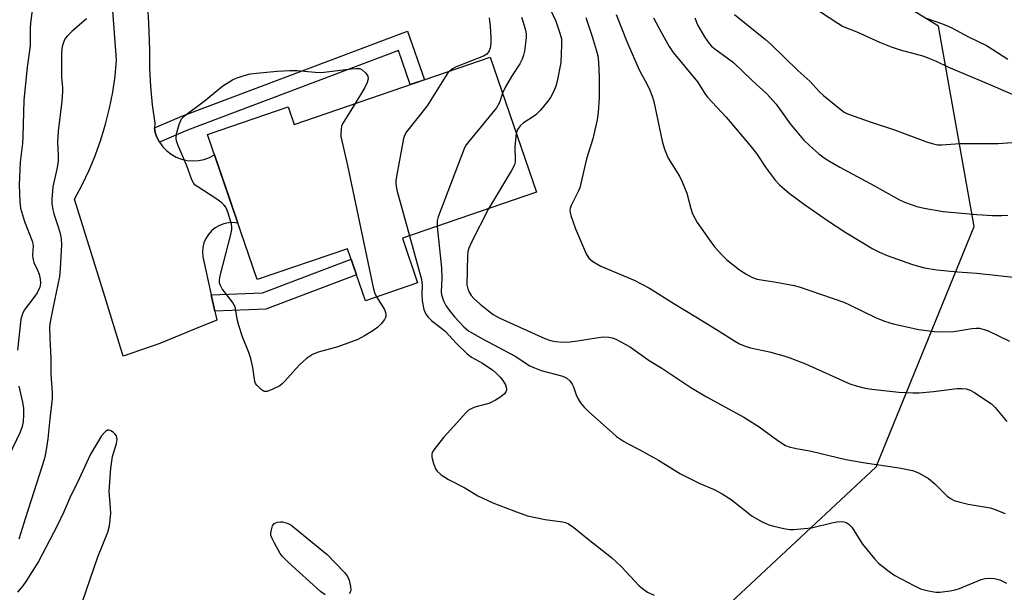
# Model space of a CAD drawing. Units: inches. Extents: x 1231765 to 1237765, y 513456 to 517457.
# Drawn here: x 1233347 to 1233616, y 516904 to 517060 of the extents above; entities that cross this region are included whole.
import ezdxf

# ---------------------------------------------------------------- set-up
doc = ezdxf.new("R2010")
doc.units = ezdxf.units.IN
doc.header["$MEASUREMENT"] = 0
for name, color, linetype in [('BLDG-Footprint', 5, 'Continuous'), ('NTRL-Trees', 3, 'Continuous'), ('TRANS-Non Street Sidewalk', 7, 'Continuous'), ('TRANS-Road', 130, 'Continuous'), ('Undefined', 1, 'Continuous')]:
    doc.layers.add(name, color=color, linetype=linetype)

msp = doc.modelspace()

# ---------------------------------------------------------------- linework, layer by layer
at = {"layer": 'BLDG-Footprint', "elevation": 282.74}
msp.add_lwpolyline([(1233475.62, 517049.72), (1233488.25, 517012.85), (1233451.64, 517000.3), (1233455.81, 516988.14), (1233441.58, 516983.26), (1233436.71, 516997.47), (1233412.04, 516989.01), (1233398.46, 517028.63), (1233420.49, 517036.18), (1233422.13, 517031.38)], close=True, dxfattribs=at)
at = {"layer": 'NTRL-Trees'}
msp.add_polyline3d([(1233235.95, 516833.38, 0), (1233423.06, 516851.61, 0), (1233526.34, 516886.85, 0), (1233581.02, 516937.88, 0), (1233607.75, 517003.49, 0), (1233598.03, 517058.16, 0), (1233572.51, 517073.96, 0), (1233500.82, 517099.48, 0), (1233420.63, 517149.29, 0), (1233323.43, 517237.99, 0)], dxfattribs=at)
at = {"layer": 'TRANS-Non Street Sidewalk'}
for points in [[(1233385.32, 517026.54), (1233385.31, 517026.55), (1233384.59, 517027.93), (1233384.18, 517029.15), (1233384, 517030.42), (1233391.43, 517033.65), (1233453.05, 517056.86), (1233457.68, 517043.57), (1233453.82, 517042.24), (1233450.57, 517051.55), (1233392.96, 517029.85)], [(1233400.44, 516980.44), (1233399.43, 516984.91), (1233413.49, 516985.43), (1233437.68, 516994.63), (1233439.15, 516990.36), (1233414.4, 516980.95)]]:
    msp.add_lwpolyline(points, close=True, dxfattribs=at)
at = {"layer": 'TRANS-Road'}
msp.add_polyline3d([(1233381.9, 517066.51, 0), (1233382.34, 517059.15, 0), (1233382.57, 517051.78, 0), (1233382.58, 517046.74, 0), (1233382.83, 517041.71, 0), (1233383.31, 517036.69, 0), (1233384.04, 517031.71, 0), (1233384, 517030.42, 0), (1233384.18, 517029.15, 0), (1233384.59, 517027.93, 0), (1233385.31, 517026.55, 0), (1233385.32, 517026.54, 0), (1233386.23, 517025.29, 0), (1233387.32, 517024.17, 0), (1233388.55, 517023.22, 0), (1233389.91, 517022.45, 0), (1233391.36, 517021.88, 0), (1233392.88, 517021.53, 0), (1233394.44, 517021.4, 0), (1233395.99, 517021.49, 0), (1233397.52, 517021.8, 0), (1233398.99, 517022.32, 0), (1233400.37, 517023.05, 0), (1233404.44, 517011.19, 0), (1233406.75, 517004.43, 0), (1233405.46, 517004.58, 0), (1233404.17, 517004.52, 0), (1233402.9, 517004.25, 0), (1233401.68, 517003.79, 0), (1233400.56, 517003.14, 0), (1233399.55, 517002.32, 0), (1233398.69, 517001.35, 0), (1233397.99, 517000.26, 0), (1233397.47, 516999.07, 0), (1233397.15, 516997.81, 0), (1233397.03, 516996.52, 0), (1233397.13, 516995.22, 0), (1233399.43, 516984.91, 0), (1233400.44, 516980.44, 0), (1233400.99, 516977.99, 0), (1233395.36, 516975.66, 0), (1233385.43, 516971.55, 0), (1233375.45, 516968.17, 0), (1233370.03, 516985.57, 0), (1233362.11, 517011.01, 0), (1233364.22, 517014.92, 0), (1233366.13, 517018.93, 0), (1233367.75, 517022.81, 0), (1233367.84, 517023.04, 0), (1233369.34, 517027.22, 0), (1233370.63, 517031.47, 0), (1233371.71, 517035.78, 0), (1233372.57, 517040.14, 0), (1233373.2, 517044.54, 0), (1233373.62, 517048.97, 0), (1233371.53, 517077.12, 0)], dxfattribs=at)
at = {"layer": 'Undefined'}
for points, elevation in [([(1233351.41, 517068.99), (1233350.08, 517059.03), (1233350, 517057.59), (1233350.06, 517054.18), (1233350, 517052.8), (1233349.17, 517047.01), (1233348.27, 517038.04), (1233348.05, 517028.1), (1233347.89, 517026.15), (1233347.29, 517021.05), (1233347.04, 517014.91), (1233347.21, 517010.22), (1233347.41, 517008.48), (1233348.45, 517004.87), (1233350.65, 516999.37), (1233350.82, 516998.24), (1233350.67, 516995.71), (1233350.71, 516994.76), (1233351.05, 516993.68), (1233352.05, 516991.57), (1233352.46, 516990.5), (1233352.77, 516989.12), (1233352.86, 516988.02), (1233352.63, 516986.97), (1233351.92, 516985.46), (1233351.33, 516984.5), (1233349.52, 516982.27), (1233348.4, 516980.65), (1233347.9, 516979.64), (1233347.5, 516978.22), (1233346.58, 516969.78)], 286), ([(1233492.12, 517062.7), (1233493.52, 517059.59), (1233494.67, 517056.3), (1233495.07, 517054.7), (1233495.13, 517053.13), (1233494.9, 517048.29), (1233493.95, 517043.19), (1233493.56, 517041.82), (1233492.99, 517040.5), (1233492.08, 517038.72), (1233491.41, 517037.76), (1233489.32, 517035.24), (1233488.1, 517033.96), (1233486.95, 517033.14), (1233484.76, 517031.77), (1233483.89, 517031.08), (1233483.11, 517029.96), (1233482.75, 517028.91)], 278), ([(1233475.31, 517060.47), (1233475.59, 517058.23), (1233475.81, 517055.09), (1233475.82, 517053.63), (1233475.66, 517052.17), (1233475.36, 517051.43), (1233474.72, 517050.6), (1233473.79, 517049.99), (1233466.36, 517047.09), (1233465.34, 517046.56), (1233464.51, 517045.91)], 282), ([(1233484.15, 517060.67), (1233484.65, 517059.33), (1233485.28, 517057.14), (1233485.45, 517056.08), (1233485.46, 517055), (1233485.02, 517051.35), (1233484.75, 517050.27), (1233484.38, 517049.22), (1233483.7, 517047.93), (1233481.46, 517044.42), (1233479.82, 517041.67), (1233478.98, 517039.92)], 280), ([(1233501.78, 517060.57), (1233503.5, 517055.39), (1233504.58, 517051.75), (1233505, 517050.06), (1233505.2, 517048.39), (1233505.34, 517044.32), (1233505.39, 517038.76), (1233505.1, 517034.69), (1233504.83, 517032.66), (1233503.63, 517027.42), (1233501.91, 517022), (1233500.06, 517014.04), (1233499.67, 517013.03), (1233497.78, 517009.22), (1233497.48, 517008.4), (1233497.39, 517007.85), (1233497.43, 517007.3), (1233497.63, 517006.48), (1233498.89, 517002.9), (1233501.84, 516996.02), (1233502.52, 516994.86), (1233503.61, 516993.99), (1233505.86, 516992.72), (1233514.91, 516988.86), (1233519.09, 516986.68), (1233525.78, 516982.47), (1233531.8, 516978.9), (1233537.42, 516975.45), (1233542.63, 516972.09), (1233543.67, 516971.54), (1233545.29, 516970.85), (1233546.7, 516970.44), (1233551.91, 516969.3), (1233555.8, 516968.25), (1233557.44, 516967.72), (1233561.75, 516966.05), (1233573.86, 516960.55), (1233575.52, 516960.03), (1233578.06, 516959.41), (1233579.81, 516959.14), (1233587.22, 516958.32), (1233591.01, 516958.09), (1233592.72, 516958.15), (1233596.71, 516958.51), (1233603.14, 516959.31), (1233604.53, 516959.34), (1233605.62, 516959.2), (1233606.67, 516958.82), (1233607.69, 516958.3), (1233612.48, 516955.12), (1233613.54, 516954.12), (1233616.74, 516950.32)], 276), ([(1233510, 517061.42), (1233512.92, 517053.98), (1233515.26, 517048.57), (1233516.42, 517046.12), (1233518.53, 517042.32), (1233519.24, 517040.71), (1233519.87, 517039.05), (1233520.28, 517037.64), (1233522.57, 517026.82), (1233523.23, 517024.62), (1233524.21, 517022.19), (1233527.34, 517017.22), (1233528.09, 517015.73), (1233529.29, 517012.58), (1233530.37, 517008.46), (1233530.89, 517006.96), (1233532.18, 517004.65), (1233535.86, 516999.36), (1233536.9, 516997.96), (1233538.76, 516995.84), (1233540.21, 516994.44), (1233543.72, 516991.65), (1233545.7, 516990.39), (1233547.24, 516989.64), (1233548.53, 516989.19), (1233549.59, 516988.92), (1233553.19, 516988.4), (1233557.19, 516987.72), (1233558.6, 516987.44), (1233559.99, 516987.04), (1233572.21, 516982.84), (1233573.73, 516982.17), (1233580.87, 516978.67), (1233583.28, 516977.72), (1233585.65, 516976.97), (1233592.63, 516975.44), (1233597.72, 516974.79), (1233602.2, 516974.89), (1233607.13, 516975.71), (1233608.29, 516975.79), (1233609.14, 516975.73), (1233610.49, 516975.44), (1233611.56, 516975.07), (1233617.43, 516972.25)], 274), ([(1233444.6, 516984.29), (1233446.73, 516980.87), (1233447.08, 516980.09), (1233447.16, 516979.61), (1233447.1, 516978.88), (1233446.76, 516978.12), (1233445.9, 516976.95), (1233444.93, 516976.01), (1233443.57, 516975.06), (1233441.29, 516973.67), (1233439.48, 516972.72), (1233434.06, 516970.72), (1233428.67, 516969.22), (1233427.09, 516968.57), (1233425.44, 516967.51), (1233423.73, 516965.96), (1233422.53, 516964.71), (1233419.66, 516961.43), (1233418.85, 516960.61), (1233418.16, 516960.07), (1233416.31, 516959.08), (1233414.7, 516958.46), (1233413.95, 516958.49), (1233413.06, 516959.03), (1233411.87, 516960.2), (1233411.58, 516960.66), (1233411.38, 516961.19), (1233410.83, 516965.01), (1233410.28, 516967.48), (1233409.75, 516969.11), (1233407.97, 516973.43), (1233406.95, 516976.52), (1233406.5, 516978.23), (1233406.21, 516980.6), (1233405.96, 516981.62), (1233405.24, 516982.83), (1233402.48, 516986.5), (1233401.95, 516987.45), (1233401.73, 516988.16), (1233401.72, 516988.96), (1233401.93, 516990.1), (1233404.78, 517001.3), (1233405.08, 517002.74), (1233405.11, 517003.31), (1233405, 517004.15), (1233404.12, 517007.2), (1233403.83, 517008.02), (1233403.46, 517008.77), (1233402.94, 517009.4), (1233402.33, 517009.97), (1233400.74, 517011.18), (1233395.78, 517014.32), (1233395.1, 517014.84), (1233394.71, 517015.25), (1233394.18, 517016.23), (1233392.81, 517020.07), (1233390.36, 517025.83), (1233390.08, 517026.65), (1233389.92, 517027.47), (1233389.95, 517028.83), (1233390.69, 517031.34), (1233391.38, 517032.92), (1233392.12, 517033.76), (1233397.5, 517037.75), (1233402.62, 517041.87), (1233404.49, 517043.14), (1233405.23, 517043.55), (1233406.28, 517043.99), (1233408.46, 517044.72), (1233410.11, 517045.18), (1233411.86, 517045.41), (1233417.43, 517045.94), (1233420.92, 517046.13), (1233422.95, 517046.09), (1233427.86, 517045.62), (1233429.58, 517045.58), (1233437.66, 517046.58), (1233439.14, 517046.68), (1233439.99, 517046.61), (1233440.7, 517046.3), (1233441.67, 517045.4), (1233442.22, 517044.56), (1233442.29, 517043.83), (1233442.02, 517042.78), (1233441.43, 517041.47), (1233438.72, 517037.07)], 284), ([(1233464.51, 517045.91), (1233464.09, 517045.46), (1233463.41, 517044.5), (1233458.42, 517036.48), (1233452.82, 517029.37), (1233452.22, 517028.4), (1233451.95, 517027.58), (1233450.04, 517017.15), (1233449.86, 517015.99), (1233449.82, 517015.13), (1233450.15, 517013.4), (1233453.62, 517000.98)], 282), ([(1233478.98, 517039.92), (1233478.14, 517037.37), (1233477.37, 517035.95), (1233469.78, 517026.73), (1233469.08, 517025.77), (1233468.65, 517025), (1233461.4, 517006.19), (1233461.11, 517005.06), (1233461.13, 517003.55)], 280), ([(1233438.72, 517037.07), (1233435.27, 517031.53), (1233435.04, 517030.88), (1233434.89, 517030.03), (1233434.82, 517028.95), (1233434.87, 517028.13), (1233436.71, 517020.14), (1233443.63, 516986.89), (1233444.03, 516985.47), (1233444.6, 516984.29)], 284), ([(1233482.75, 517028.91), (1233482.41, 517026.23), (1233482.37, 517025.05), (1233482.48, 517021.91), (1233482.42, 517021.09), (1233482.22, 517020.32), (1233481.47, 517018.85), (1233475.14, 517008.36)], 278), ([(1233475.14, 517008.36), (1233470.5, 516999.29), (1233469.67, 516997.4), (1233469.51, 516996.63), (1233469.41, 516995.52), (1233469.29, 516987.57), (1233469.48, 516986.54), (1233469.85, 516985.59), (1233470.44, 516984.69), (1233471.18, 516983.83), (1233472.92, 516982.29), (1233475.13, 516980.49), (1233476.47, 516979.54), (1233478.11, 516978.62), (1233490.54, 516972.96), (1233492.08, 516972.45), (1233493.46, 516972.13), (1233495.41, 516971.96), (1233497.42, 516972.07), (1233499.45, 516972.3), (1233505.23, 516973.26), (1233506.38, 516973.38), (1233508.06, 516973.31), (1233508.89, 516973.12), (1233509.95, 516972.74), (1233512.48, 516971.45), (1233513.96, 516970.59), (1233519.07, 516966.99), (1233522.49, 516964.83), (1233530.37, 516959.54), (1233534.69, 516957.01), (1233544.91, 516951.5), (1233549.09, 516948.88), (1233554.16, 516945.08), (1233556.29, 516943.79), (1233557.29, 516943.35), (1233559.2, 516942.93), (1233562.94, 516942.32), (1233572.78, 516939.9), (1233578.05, 516939.01), (1233587.29, 516937.68), (1233590.91, 516936.9), (1233591.9, 516936.55), (1233592.91, 516936.07), (1233595.35, 516934.7), (1233597, 516933.27), (1233600.41, 516929.89), (1233601.32, 516929.26), (1233602.3, 516928.76), (1233603.63, 516928.33), (1233606.11, 516927.77), (1233612.14, 516926.76), (1233613.25, 516926.4), (1233616.25, 516925.22)], 278), ([(1233461.13, 517003.55), (1233462.35, 516992.27), (1233462.38, 516989.41), (1233462.28, 516985.73), (1233462.36, 516984.85), (1233462.85, 516983.2), (1233463.47, 516981.93), (1233464.41, 516980.66), (1233465.89, 516978.9), (1233468.42, 516976.1), (1233469.74, 516975.02), (1233473.35, 516972.98), (1233482.41, 516968.12), (1233486.46, 516965.5), (1233487.7, 516964.93), (1233489.54, 516964.24), (1233495.08, 516962.72), (1233495.85, 516962.46), (1233496.56, 516962.11), (1233497.34, 516961.38), (1233497.97, 516960.49), (1233498.34, 516959.73), (1233499.1, 516957.57), (1233499.44, 516956.79), (1233500.31, 516955.35), (1233501.17, 516954.3), (1233502.53, 516952.9), (1233508.98, 516947.17), (1233510.13, 516946.24), (1233512.07, 516944.96), (1233513.31, 516944.21), (1233516.35, 516942.64), (1233521.55, 516939.77), (1233527.56, 516936.02), (1233532.91, 516933.39), (1233536.81, 516931.7), (1233539.01, 516930.57), (1233541.39, 516928.98), (1233547.2, 516924.49), (1233549.92, 516922.95), (1233551.7, 516922.09), (1233553.06, 516921.69), (1233555.83, 516921.07), (1233557.41, 516920.86), (1233558.47, 516920.83), (1233561.38, 516921.06), (1233563.4, 516921.3), (1233568.87, 516922.63), (1233570.29, 516922.89), (1233571.67, 516922.98), (1233572.18, 516922.92), (1233572.86, 516922.7), (1233573.54, 516922.25), (1233574.34, 516921.46), (1233577.27, 516916.86), (1233580.64, 516912.68), (1233581.66, 516911.6), (1233584.22, 516909.59), (1233586.15, 516908.24), (1233591.28, 516905.52), (1233593.12, 516904.66), (1233595.31, 516904.07), (1233597.27, 516903.71), (1233598.4, 516903.71), (1233601.22, 516904.08), (1233602.62, 516904.35), (1233603.74, 516904.74), (1233609.65, 516907.19), (1233610.75, 516907.46), (1233611.9, 516907.56), (1233613.34, 516907.47), (1233614.76, 516907.1), (1233616.61, 516906.13)], 280), ([(1233453.62, 517000.98), (1233456.89, 516989.08), (1233457.06, 516987.5), (1233456.98, 516985.09), (1233457.08, 516983.27), (1233457.51, 516980.88), (1233458.05, 516979.61), (1233458.71, 516978.76), (1233459.7, 516977.81), (1233462.46, 516975.66), (1233463.29, 516974.92), (1233466.43, 516971.61), (1233469.35, 516968.75), (1233470.52, 516967.9), (1233473.49, 516966.2), (1233475, 516965.24), (1233476.22, 516964.38), (1233477.35, 516963.42), (1233478.39, 516962.36), (1233479.08, 516961.46), (1233479.78, 516960.28), (1233480.1, 516959.31), (1233480.07, 516958.87), (1233479.93, 516958.44), (1233479.52, 516957.85), (1233478.52, 516956.99), (1233477.08, 516956.09), (1233475.26, 516955.23), (1233471.39, 516954.22), (1233470.39, 516953.78), (1233469.7, 516953.37), (1233468.84, 516952.57), (1233466.69, 516950.08), (1233462.87, 516945.94), (1233460.23, 516942.54), (1233459.81, 516941.83), (1233459.65, 516941.34), (1233459.67, 516940.52), (1233460.13, 516938.8), (1233460.65, 516937.41), (1233461.12, 516936.7), (1233462.2, 516935.76), (1233464.2, 516934.48), (1233468.71, 516932.16), (1233472.24, 516930.01), (1233476.39, 516928.11), (1233482.06, 516925.87), (1233485.8, 516924.54), (1233490.64, 516923.54), (1233495.33, 516922.95), (1233496.17, 516922.71), (1233496.97, 516922.37), (1233498.44, 516921.38), (1233502.38, 516918.15), (1233508.76, 516913.17), (1233511.51, 516910.64), (1233516.31, 516905.45), (1233517.18, 516904.71), (1233518.57, 516903.73), (1233520.43, 516902.86)], 282), ([(1233346.89, 516959.94), (1233347.9, 516955.59), (1233348.19, 516953.87), (1233348.22, 516952.1), (1233348.12, 516950.34), (1233347.83, 516948.97), (1233347.3, 516947.39), (1233344.15, 516940.93)], 286), ([(1233364.24, 516900.94), (1233368.5, 516913.39), (1233371.26, 516920.08), (1233371.66, 516921.8), (1233372, 516925.21), (1233371.98, 516926.66), (1233371.59, 516931.27), (1233372.08, 516937.56), (1233372.49, 516940.79), (1233373.59, 516944.29), (1233373.73, 516945.34), (1233373.58, 516946.35), (1233373.17, 516946.97), (1233372.76, 516947.31), (1233372.07, 516947.71), (1233371.6, 516947.89), (1233371.15, 516947.92), (1233370.75, 516947.74), (1233370.37, 516947.42), (1233369.5, 516946.38), (1233366.45, 516941.42), (1233362.87, 516933.5), (1233361.16, 516930.11), (1233359.23, 516925.63), (1233357.35, 516921.8), (1233352.28, 516912.05), (1233348.83, 516906.63), (1233347.99, 516905.44), (1233346.55, 516903.69)], 282), ([(1233430.61, 516903), (1233429.25, 516903.91), (1233420.46, 516911.93), (1233418.99, 516913.38), (1233418.31, 516914.31), (1233416.73, 516917.08), (1233416.06, 516918.36), (1233415.77, 516919.14), (1233415.72, 516919.95), (1233415.87, 516920.76), (1233416.23, 516921.8), (1233416.66, 516922.42), (1233417.08, 516922.67), (1233417.58, 516922.83), (1233418.4, 516922.94), (1233418.95, 516922.93), (1233420.19, 516922.59), (1233421.16, 516922.05), (1233431.08, 516914.02), (1233435.88, 516909.09), (1233436.64, 516908.01), (1233437.1, 516907), (1233437.47, 516905.22), (1233437.53, 516904.39), (1233437.47, 516903.88), (1233437.09, 516903.24)], 284)]:
    msp.add_lwpolyline(points, dxfattribs=dict(at, elevation=elevation))
for points in [[(1233563.76, 517063.45, 266), (1233570.51, 517059.02, 266), (1233572.01, 517058.14, 266), (1233575.77, 517056.62, 266), (1233581.92, 517053.8, 266), (1233585.11, 517052.58, 266), (1233587.57, 517051.74, 266), (1233594, 517049.97, 266), (1233595.61, 517049.41, 266), (1233597.43, 517048.62, 266), (1233600.74, 517047, 266), (1233610.95, 517042.75, 266), (1233618.14, 517039.61, 266)], [(1233365.38, 517060.21, 284), (1233361.39, 517056.71, 284), (1233360.11, 517055.5, 284), (1233359.58, 517054.83, 284), (1233359.21, 517054.05, 284), (1233358.79, 517052.63, 284), (1233358.59, 517050.89, 284), (1233358.56, 517046.8, 284), (1233358.61, 517044.24, 284), (1233358.86, 517041.49, 284), (1233358.86, 517040.35, 284), (1233358.67, 517037.75, 284), (1233357.62, 517029.5, 284), (1233357.51, 517026.52, 284), (1233357.69, 517022.97, 284), (1233357.68, 517021.37, 284), (1233357.43, 517019.64, 284), (1233356.2, 517014.34, 284), (1233355.9, 517010.97, 284), (1233355.92, 517009.83, 284), (1233356.18, 517008.09, 284), (1233356.48, 517006.96, 284), (1233357.69, 517003.45, 284), (1233358.25, 517001.57, 284), (1233358.5, 517000.18, 284), (1233358.6, 516998.48, 284), (1233358.25, 516992.16, 284), (1233358.04, 516989.9, 284), (1233356.16, 516981.16, 284), (1233355.47, 516977.52, 284), (1233355.31, 516976.11, 284), (1233355.34, 516973.06, 284), (1233355.65, 516967.57, 284), (1233355.68, 516963.14, 284), (1233356.06, 516958.18, 284), (1233356, 516956.45, 284), (1233355.36, 516950.99, 284), (1233354.88, 516945.59, 284), (1233354.38, 516942.52, 284), (1233353.99, 516940.59, 284), (1233353.27, 516938.16, 284), (1233348.7, 516923.98, 284), (1233346.93, 516918.19, 284)], [(1233520.18, 517060.51, 272), (1233522.18, 517056.76, 272), (1233524.47, 517052.68, 272), (1233525.55, 517051.05, 272), (1233532.26, 517043, 272), (1233534.28, 517039.8, 272), (1233534.96, 517038.86, 272), (1233540.02, 517033.38, 272), (1233546.53, 517025.75, 272), (1233548.34, 517023.4, 272), (1233550.95, 517019.48, 272), (1233553.45, 517016.15, 272), (1233554.67, 517014.89, 272), (1233557.31, 517012.59, 272), (1233561.41, 517009.52, 272), (1233567.74, 517005.13, 272), (1233572.73, 517001.9, 272), (1233580.15, 516997.43, 272), (1233581.9, 516996.5, 272), (1233583.98, 516995.56, 272), (1233590.9, 516993.16, 272), (1233594.21, 516992.25, 272), (1233597.63, 516991.67, 272), (1233603.27, 516991.15, 272), (1233608.51, 516990.77, 272), (1233620.18, 516989.5, 272)], [(1233531.51, 517060.45, 270), (1233532.26, 517058.58, 270), (1233534.15, 517055.27, 270), (1233535.41, 517053.44, 270), (1233536.1, 517052.7, 270), (1233536.95, 517051.99, 270), (1233540.74, 517049.31, 270), (1233542.07, 517048.28, 270), (1233547.05, 517043.5, 270), (1233551.19, 517039.75, 270), (1233553.7, 517036.92, 270), (1233557.52, 517031.57, 270), (1233561.21, 517027.18, 270), (1233562.87, 517025.56, 270), (1233565.35, 517023.31, 270), (1233566.42, 517022.49, 270), (1233567.62, 517021.73, 270), (1233571.07, 517019.73, 270), (1233580.52, 517014.6, 270), (1233587.36, 517010.78, 270), (1233588.99, 517010.05, 270), (1233592.09, 517008.96, 270), (1233594.09, 517008.52, 270), (1233599.29, 517007.66, 270), (1233608.55, 517006.82, 270), (1233612.8, 517006.55, 270), (1233615.3, 517006.54, 270), (1233616.97, 517006.63, 270)], [(1233542.38, 517061.34, 268), (1233550.84, 517054.53, 268), (1233552.36, 517053.22, 268), (1233559.66, 517046.12, 268), (1233562.94, 517043.2, 268), (1233565.54, 517040.31, 268), (1233566.61, 517039.32, 268), (1233571.43, 517035.36, 268), (1233572.32, 517034.77, 268), (1233573.22, 517034.31, 268), (1233579.66, 517031.96, 268), (1233586.01, 517029.88, 268), (1233595.04, 517026.55, 268), (1233596.69, 517026.04, 268), (1233597.77, 517025.85, 268), (1233598.87, 517025.81, 268), (1233603.97, 517026.17, 268), (1233614.29, 517026.21, 268), (1233620.76, 517026.62, 268)], [(1233594.69, 517060.39, 264), (1233599.16, 517058.84, 264), (1233601.53, 517057.85, 264), (1233606.23, 517055.32, 264), (1233611.16, 517052.89, 264), (1233612.88, 517051.87, 264), (1233617, 517049.16, 264)]]:
    msp.add_polyline3d(points, dxfattribs=at)

doc.saveas('drawing.dxf')
